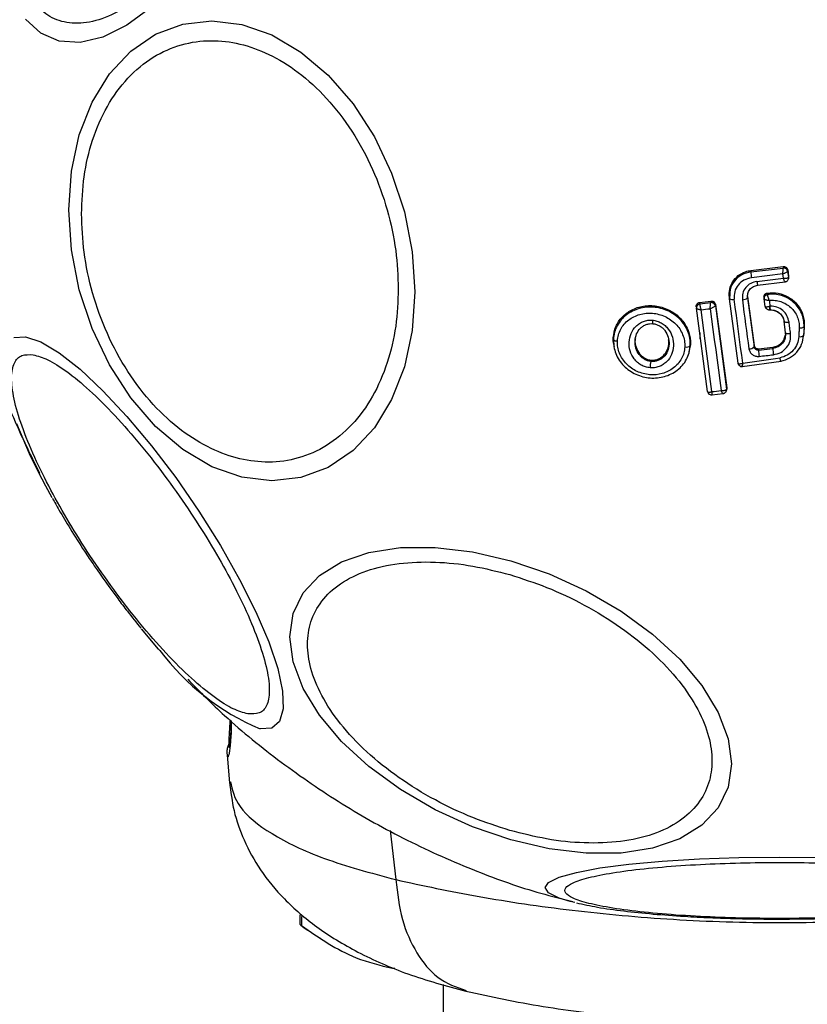
# Model space of a CAD drawing. Units: millimetres. Extents: x 15405 to 19405, y 42439 to 46065.
# Drawn here: x 18867 to 18907, y 44869 to 44918 of the extents above; entities that cross this region are included whole.
import ezdxf

# ---------------------------------------------------------------- set-up
doc = ezdxf.new("R2010")
doc.units = ezdxf.units.MM
doc.header["$LTSCALE"] = 200
doc.layers.add('OTWORY_MONTAŻOWE', color=1, linetype='Continuous')

msp = doc.modelspace()

# ---------------------------------------------------------------- linework, layer by layer
at = {"color": 7, "linetype": 'Continuous', "lineweight": 25}
for p, q in [((18903.97, 44905.352), (18905.594, 44905.55)), ((18903.97, 44905.352), (18903.971, 44905.275)), ((18903.971, 44905.275), (18905.587, 44905.472)), ((18905.594, 44905.55), (18905.587, 44905.473)), ((18905.587, 44905.472), (18905.587, 44905.473)), ((18905.817, 44905.381), (18905.811, 44905.306)), ((18905.811, 44905.306), (18905.811, 44905.304)), ((18905.811, 44905.306), (18905.851, 44905)), ((18905.817, 44905.381), (18905.859, 44905.061)), ((18905.571, 44905.176), (18903.995, 44904.984)), ((18904.274, 44904.803), (18905.598, 44904.966)), ((18904.306, 44904.617), (18905.684, 44904.787)), ((18905.598, 44904.966), (18905.571, 44905.176)), ((18905.859, 44905.061), (18905.851, 44905)), ((18905.851, 44905), (18905.851, 44905)), ((18905.852, 44904.953), (18905.859, 44905.013)), ((18901.405, 44903.747), (18901.97, 44903.817)), ((18901.405, 44903.747), (18901.413, 44903.673)), ((18901.413, 44903.673), (18901.964, 44903.742)), ((18901.97, 44903.817), (18901.964, 44903.743)), ((18901.964, 44903.742), (18901.964, 44903.743)), ((18902.901, 44903.936), (18902.894, 44904.005)), ((18902.895, 44904.186), (18902.906, 44903.926)), ((18902.919, 44904.184), (18902.901, 44903.936)), ((18903.333, 44900.703), (18902.901, 44903.936)), ((18903.809, 44904.041), (18903.803, 44903.976)), ((18903.803, 44903.976), (18904.131, 44901.525)), ((18903.809, 44904.041), (18904.136, 44901.596)), ((18904.686, 44903.554), (18904.636, 44903.932)), ((18904.806, 44904.148), (18904.798, 44904.221)), ((18901.236, 44903.541), (18901.244, 44903.463)), ((18901.244, 44903.492), (18901.253, 44903.442)), ((18901.803, 44899.286), (18901.245, 44903.456)), ((18901.413, 44903.673), (18901.412, 44903.667)), ((18902.193, 44903.577), (18902.191, 44903.571)), ((18902.199, 44903.645), (18902.193, 44903.577)), ((18902.193, 44903.577), (18902.758, 44899.409)), ((18902.199, 44903.645), (18902.765, 44899.465)), ((18904.882, 44903.387), (18904.946, 44903.387)), ((18904.884, 44903.386), (18904.884, 44903.385)), ((18904.944, 44903.567), (18904.925, 44903.567)), ((18905.707, 44902.231), (18905.63, 44902.805)), ((18905.703, 44902.172), (18905.7, 44902.296)), ((18906.634, 44902.535), (18906.612, 44902.093)), ((18906.641, 44902.603), (18906.619, 44902.161)), ((18906.641, 44902.603), (18906.634, 44902.535)), ((18897.086, 44901.899), (18897.078, 44901.98)), ((18901.409, 44902.23), (18901.409, 44901.925)), ((18905.707, 44902.231), (18905.687, 44901.956)), ((18905.713, 44902.219), (18905.711, 44902.083)), ((18906.607, 44902.026), (18906.615, 44902.104)), ((18906.612, 44902.093), (18906.619, 44902.161)), ((18897.124, 44901.478), (18897.128, 44901.436)), ((18900.945, 44901.645), (18900.857, 44901.267)), ((18900.945, 44901.645), (18900.939, 44901.585)), ((18904.131, 44901.525), (18904.136, 44901.596)), ((18904.355, 44901.359), (18905.07, 44901.444)), ((18904.36, 44901.43), (18904.355, 44901.359)), ((18904.36, 44901.43), (18905.069, 44901.513)), ((18905.07, 44901.444), (18905.069, 44901.513)), ((18898.971, 44900.793), (18898.971, 44900.861)), ((18900.872, 44901.196), (18900.874, 44901.213)), ((18903.54, 44900.535), (18905.48, 44900.81)), ((18902.746, 44899.317), (18902.757, 44899.351)), ((18902.758, 44899.409), (18902.754, 44899.395)), ((18902.765, 44899.465), (18902.758, 44899.409)), ((18902.758, 44899.361), (18902.766, 44899.419)), ((18902.013, 44899.117), (18902.579, 44899.19)), ((18877.765, 44881.084), (18877.754, 44881.168)), ((18877.754, 44881.083), (18877.869, 44879.656)), ((18895.15, 44873.679), (18894.929, 44873.733)), ((18881.386, 44873.049), (18881.386, 44872.593)), ((18881.471, 44872.976), (18881.471, 44872.523)), ((18882.372, 44871.919), (18882.372, 44871.917)), ((18888.559, 44869.575), (18888.559, 44860.172))]:
    msp.add_line(p, q, dxfattribs=at)
at = {"color": 1, "linetype": 'Continuous', "lineweight": 25}
for p, q in [((18904.946, 44903.386), (18904.888, 44903.386)), ((18897.086, 44901.899), (18897.107, 44901.536)), ((18900.881, 44901.231), (18900.939, 44901.585)), ((18885.903, 44877.29), (18886.191, 44874.825))]:
    msp.add_line(p, q, dxfattribs=at)
at = {"color": 7, "linetype": 'Continuous', "lineweight": 25, "flags": 128}
for points in [[(18873.956, 44918.55), (18872.728, 44917.645), (18871.524, 44917.048), (18870.381, 44916.776), (18869.334, 44916.839), (18868.413, 44917.234), (18867.648, 44917.95)], [(18869.824, 44908.388), (18869.955, 44910.327), (18870.346, 44912.145), (18870.984, 44913.786), (18871.85, 44915.2), (18872.917, 44916.346), (18874.154, 44917.187), (18875.522, 44917.698), (18876.98, 44917.864), (18878.483, 44917.68), (18879.987, 44917.151), (18881.445, 44916.293), (18882.813, 44915.133), (18884.05, 44913.705), (18885.117, 44912.054), (18885.983, 44910.228), (18886.621, 44908.285), (18887.012, 44906.282), (18887.143, 44904.28), (18887.012, 44902.341), (18886.621, 44900.524), (18885.983, 44898.883), (18885.117, 44897.468), (18884.05, 44896.323), (18882.813, 44895.482), (18881.445, 44894.97), (18879.987, 44894.804), (18878.483, 44894.989), (18876.98, 44895.518), (18875.522, 44896.375), (18874.154, 44897.536), (18872.917, 44898.963), (18871.85, 44900.615), (18870.984, 44902.44), (18870.346, 44904.384), (18869.955, 44906.387), (18869.824, 44908.388)], [(18904.274, 44904.803), (18904.281, 44904.756), (18904.287, 44904.713), (18904.293, 44904.676), (18904.299, 44904.646), (18904.304, 44904.624), (18904.308, 44904.612), (18904.311, 44904.609), (18904.313, 44904.616)], [(18903.564, 44900.705), (18903.511, 44901.102), (18903.457, 44901.499), (18903.404, 44901.898), (18903.351, 44902.298), (18903.297, 44902.699), (18903.243, 44903.101), (18903.19, 44903.504), (18903.136, 44903.909)], [(18903.544, 44903.888), (18903.585, 44903.577), (18903.626, 44903.267), (18903.667, 44902.958), (18903.708, 44902.649), (18903.75, 44902.341), (18903.791, 44902.034), (18903.832, 44901.728), (18903.874, 44901.422)], [(18902.024, 44899.279), (18901.956, 44899.784), (18901.889, 44900.292), (18901.82, 44900.801), (18901.752, 44901.313), (18901.683, 44901.827), (18901.614, 44902.343), (18901.545, 44902.86), (18901.476, 44903.379)], [(18901.931, 44903.436), (18902, 44902.917), (18902.069, 44902.4), (18902.138, 44901.884), (18902.208, 44901.371), (18902.277, 44900.86), (18902.347, 44900.35), (18902.417, 44899.843), (18902.487, 44899.338)], [(18899.041, 44902.861), (18899.04, 44902.817), (18899.04, 44902.777), (18899.042, 44902.742), (18899.045, 44902.713), (18899.049, 44902.693), (18899.054, 44902.681), (18899.06, 44902.678), (18899.067, 44902.684)], [(18905.63, 44902.805), (18905.636, 44902.793), (18905.651, 44902.783), (18905.675, 44902.774), (18905.706, 44902.768), (18905.744, 44902.765), (18905.787, 44902.764), (18905.833, 44902.766), (18905.881, 44902.771)], [(18905.958, 44902.194), (18905.949, 44902.266), (18905.939, 44902.338), (18905.929, 44902.41), (18905.92, 44902.482), (18905.91, 44902.554), (18905.9, 44902.627), (18905.891, 44902.699), (18905.881, 44902.771)], [(18906.39, 44902.481), (18906.388, 44902.425), (18906.385, 44902.369), (18906.382, 44902.314), (18906.379, 44902.258), (18906.376, 44902.202), (18906.374, 44902.147), (18906.371, 44902.091), (18906.368, 44902.035)], [(18905.707, 44902.231), (18905.713, 44902.218), (18905.728, 44902.207), (18905.752, 44902.198), (18905.783, 44902.192), (18905.821, 44902.188), (18905.864, 44902.187), (18905.91, 44902.189), (18905.958, 44902.194)], [(18868.99, 44893.952), (18868.668, 44894.543), (18868.306, 44895.237)], [(18891.946, 44890.808), (18893.866, 44890.148), (18895.727, 44889.296), (18897.474, 44888.277), (18899.053, 44887.122), (18900.415, 44885.867), (18901.521, 44884.549), (18902.335, 44883.209), (18902.834, 44881.887), (18903.002, 44880.624), (18902.834, 44879.457), (18902.335, 44878.422), (18901.521, 44877.552), (18900.415, 44876.871), (18899.053, 44876.402), (18897.474, 44876.157), (18895.727, 44876.145), (18893.866, 44876.366), (18891.946, 44876.813), (18890.027, 44877.473), (18888.165, 44878.325), (18886.419, 44879.344), (18884.84, 44880.498), (18883.478, 44881.754), (18882.372, 44883.071), (18881.558, 44884.412), (18881.059, 44885.733), (18880.891, 44886.997), (18881.059, 44888.164), (18881.558, 44889.198), (18882.372, 44890.069), (18883.478, 44890.749), (18884.84, 44891.219), (18886.419, 44891.464), (18888.165, 44891.476), (18890.027, 44891.255), (18891.946, 44890.808)], [(18874.38, 44886.306), (18874.314, 44886.381), (18873.451, 44887.397)]]:
    msp.add_lwpolyline(points, dxfattribs=at)
at = {"color": 1, "linetype": 'Continuous', "lineweight": 25, "flags": 128}
for points in [[(18905.742, 44904.8), (18905.717, 44904.79), (18905.679, 44904.781)], [(18905.851, 44905), (18905.852, 44904.961), (18905.847, 44904.927)], [(18905.851, 44905), (18905.852, 44904.962), (18905.852, 44904.953)], [(18867.061, 44901.995), (18867.648, 44902.034), (18868.413, 44901.774), (18869.334, 44901.223), (18870.381, 44900.399), (18871.524, 44899.325), (18872.728, 44898.036), (18873.956, 44896.569), (18875.17, 44894.97), (18876.335, 44893.287), (18877.414, 44891.571), (18878.374, 44889.874), (18879.188, 44888.249), (18879.829, 44886.743), (18880.278, 44885.404), (18880.522, 44884.272), (18880.553, 44883.381), (18880.371, 44882.757), (18879.981, 44882.422), (18879.394, 44882.383), (18879.394, 44882.383)], [(18902.758, 44899.409), (18902.759, 44899.371), (18902.756, 44899.348)], [(18868.306, 44895.237), (18867.854, 44896.168), (18867.213, 44897.674)], [(18894.929, 44873.733), (18894.372, 44873.901), (18893.842, 44874.159), (18893.664, 44874.425), (18893.842, 44874.691), (18894.372, 44874.949), (18895.237, 44875.192), (18896.411, 44875.411), (18897.859, 44875.6), (18899.536, 44875.753), (18901.392, 44875.866), (18903.37, 44875.935), (18905.409, 44875.958)], [(18905.409, 44875.958), (18907.449, 44875.935), (18909.427, 44875.866), (18911.282, 44875.753), (18912.959, 44875.6), (18914.407, 44875.411), (18915.581, 44875.192), (18916.447, 44874.949), (18916.977, 44874.691), (18917.155, 44874.425), (18916.977, 44874.159), (18916.447, 44873.901), (18915.905, 44873.737)]]:
    msp.add_lwpolyline(points, dxfattribs=at)
at = {"color": 7, "linetype": 'Continuous', "lineweight": 25}
for centre, radius, start, end in [((18906.16, 44905.306), 2.189, 180.8136, 188.4611), ((18905.614, 44905.275), 0.2, 8.9941, 97.6184), ((18905.611, 44905.272), 0.202, 9.1935, 96.7348), ((18901.996, 44903.545), 0.2, 9.0793, 98.9583), ((18901.988, 44903.537), 0.206, 9.272, 96.7193), ((18903.048, 44904.18), 0.286, 239.0032, 287.7953), ((18903.558, 44904.269), 0.382, 267.9443, 309.9671), ((18932.993, 44907.459), 28.337, 187.3049, 187.8937), ((18901.437, 44903.476), 0.193, 97.5148, 185.8324), ((18883.78, 45047.517), 145.22, 276.99943, 277.18043), ((18906.457, 44902.755), 0.282, 256.3799, 308.9475), ((18897.266, 44902.052), 0.236, 220.406, 275.2387), ((18906.434, 44902.304), 0.276, 256.2493, 310.2364), ((18900.743, 44901.816), 0.302, 254.1867, 310.3551), ((18903.893, 44901.746), 0.324, 266.6886, 317.2347), ((18906.543, 44901.38), 2.188, 180.5504, 188.8151), ((18908.053, 44901.571), 2.986, 182.4405, 188.4935), ((18899.988, 44900.468), 1.068, 162.2748, 179.7031), ((18878.936, 45080.576), 181.548, 277.79642, 278.39098), ((18888.092, 45041.926), 141.82, 276.59514, 276.88787), ((18869.815, 45152.433), 255.195, 277.25083, 277.35547)]:
    msp.add_arc(centre, radius, start, end, dxfattribs=at)
at = {"color": 1, "linetype": 'Continuous', "lineweight": 25}
for centre, radius, start, end in [((18901.439, 44903.479), 0.196, 97.8024, 184.5925), ((18904.877, 44903.58), 0.193, 187.6419, 231.637), ((18902.573, 44899.373), 0.182, 320.4431, 7.1066), ((18901.996, 44899.312), 0.195, 187.9217, 236.6522), ((18884.181, 44893.665), 12.256, 216.9019, 247.0089)]:
    msp.add_arc(centre, radius, start, end, dxfattribs=at)
at = {"color": 7, "linetype": 'Continuous', "lineweight": 25}
for points, knots in [([(18878.785, 44936.823), (18878.985, 44936.515), (18879.397, 44935.882), (18879.762, 44934.532), (18879.905, 44932.884), (18879.775, 44930.985), (18879.378, 44928.954), (18878.746, 44926.918), (18877.934, 44924.997), (18876.992, 44923.239), (18875.927, 44921.638), (18874.733, 44920.205), (18873.439, 44919.016), (18872.116, 44918.17), (18870.846, 44917.729), (18869.711, 44917.716), (18868.747, 44918.065), (18868.263, 44918.578), (18868.029, 44918.827)], [0, 0, 0, 0, 0.05826, 0.120009, 0.18432, 0.250001, 0.315683, 0.379997, 0.441744, 0.500002, 0.55826, 0.620009, 0.684325, 0.750004, 0.815684, 0.879997, 0.941743, 1, 1, 1, 1]), ([(18870.457, 44908.188), (18870.482, 44908.815), (18870.535, 44910.108), (18870.977, 44911.94), (18871.708, 44913.628), (18872.74, 44915.045), (18874.008, 44916.094), (18875.429, 44916.722), (18876.907, 44916.928), (18878.387, 44916.755), (18879.867, 44916.226), (18881.345, 44915.319), (18882.766, 44914.017), (18884.034, 44912.367), (18885.066, 44910.46), (18885.797, 44908.425), (18886.239, 44906.384), (18886.292, 44905.066), (18886.317, 44904.426)], [0, 0, 0, 0, 0.058259, 0.120008, 0.184321, 0.25, 0.315679, 0.379993, 0.441743, 0.500001, 0.558257, 0.620004, 0.684321, 0.750001, 0.815681, 0.879996, 0.941742, 1, 1, 1, 1]), ([(18863.898, 44913.907), (18863.893, 44913.221), (18863.88, 44911.327), (18864.209, 44908.234), (18864.85, 44904.662), (18865.824, 44901.163), (18866.975, 44897.986), (18867.936, 44896.046), (18868.359, 44895.192)], [0, 0, 0, 0, 0.105886, 0.292451, 0.479113, 0.665882, 0.852777, 1, 1, 1, 1]), ([(18886.317, 44904.426), (18886.292, 44903.799), (18886.239, 44902.506), (18885.797, 44900.674), (18885.066, 44898.985), (18884.034, 44897.569), (18882.766, 44896.519), (18881.345, 44895.892), (18879.867, 44895.686), (18878.387, 44895.859), (18876.907, 44896.388), (18875.429, 44897.295), (18874.008, 44898.597), (18872.74, 44900.247), (18871.708, 44902.153), (18870.977, 44904.189), (18870.535, 44906.23), (18870.482, 44907.548), (18870.457, 44908.188)], [0, 0, 0, 0, 0.058258, 0.120005, 0.184319, 0.250003, 0.315681, 0.379998, 0.441741, 0.499998, 0.55826, 0.620009, 0.68432, 0.75, 0.815679, 0.879994, 0.941742, 1, 1, 1, 1]), ([(18902.894, 44904.005), (18902.89, 44904.141), (18902.881, 44904.415), (18903.046, 44904.799), (18903.322, 44905.108), (18903.651, 44905.293), (18903.879, 44905.335), (18903.97, 44905.352)], [0, 0, 0, 0, 0.214423, 0.428888, 0.642818, 0.857106, 1, 1, 1, 1]), ([(18905.571, 44905.176), (18905.572, 44905.196), (18905.575, 44905.232), (18905.578, 44905.295), (18905.583, 44905.366), (18905.586, 44905.436), (18905.587, 44905.461), (18905.587, 44905.472)], [0, 0, 0, 0, 0.155953, 0.291701, 0.501325, 0.758998, 1, 1, 1, 1]), ([(18905.811, 44905.304), (18905.806, 44905.296), (18905.795, 44905.279), (18905.741, 44905.247), (18905.681, 44905.217), (18905.624, 44905.195), (18905.589, 44905.183), (18905.571, 44905.176)], [0, 0, 0, 0, 0.240871, 0.498504, 0.708121, 0.843903, 1, 1, 1, 1]), ([(18905.594, 44905.55), (18905.616, 44905.551), (18905.661, 44905.552), (18905.725, 44905.527), (18905.776, 44905.483), (18905.807, 44905.432), (18905.814, 44905.396), (18905.817, 44905.381)], [0, 0, 0, 0, 0.213897, 0.427778, 0.641624, 0.8557, 1, 1, 1, 1]), ([(18903.995, 44904.984), (18903.867, 44904.954), (18903.613, 44904.894), (18903.315, 44904.635), (18903.13, 44904.291), (18903.134, 44904.036), (18903.136, 44903.909)], [0, 0, 0, 0, 0.250731, 0.50011, 0.749905, 1, 1, 1, 1]), ([(18904.274, 44904.803), (18904.166, 44904.777), (18903.95, 44904.726), (18903.698, 44904.506), (18903.541, 44904.213), (18903.543, 44903.996), (18903.544, 44903.888)], [0, 0, 0, 0, 0.250016, 0.499882, 0.749177, 1, 1, 1, 1]), ([(18905.598, 44904.966), (18905.618, 44904.965), (18905.656, 44904.963), (18905.717, 44904.963), (18905.781, 44904.968), (18905.837, 44904.981), (18905.847, 44904.994), (18905.851, 44905)], [0, 0, 0, 0, 0.155962, 0.291517, 0.501093, 0.758272, 1, 1, 1, 1]), ([(18905.679, 44904.781), (18905.677, 44904.779), (18905.674, 44904.774), (18905.657, 44904.811), (18905.636, 44904.862), (18905.616, 44904.914), (18905.604, 44904.948), (18905.598, 44904.966)], [0, 0, 0, 0, 0.2411226, 0.4988911, 0.7114568, 0.8478601, 1, 1, 1, 1]), ([(18905.674, 44904.779), (18905.692, 44904.783), (18905.731, 44904.79), (18905.783, 44904.822), (18905.828, 44904.87), (18905.841, 44904.912), (18905.848, 44904.933)], [0, 0, 0, 0, 0.21681, 0.464872, 0.732254, 1, 1, 1, 1]), ([(18905.859, 44905.061), (18905.86, 44905.053), (18905.862, 44905.037), (18905.858, 44905.021), (18905.856, 44905.014)], [0, 0, 0, 0, 0.519894, 1, 1, 1, 1]), ([(18903.803, 44903.976), (18903.803, 44904.052), (18903.802, 44904.204), (18903.91, 44904.409), (18904.088, 44904.561), (18904.238, 44904.598), (18904.313, 44904.616)], [0, 0, 0, 0, 0.250953, 0.500185, 0.749851, 1, 1, 1, 1]), ([(18904.798, 44904.221), (18904.98, 44904.229), (18905.345, 44904.244), (18905.863, 44904.043), (18906.285, 44903.702), (18906.565, 44903.243), (18906.647, 44902.855), (18906.642, 44902.642), (18906.641, 44902.603)], [0, 0, 0, 0, 0.19145, 0.382897, 0.57475, 0.765615, 0.956923, 1, 1, 1, 1]), ([(18901.237, 44903.536), (18901.236, 44903.557), (18901.235, 44903.601), (18901.261, 44903.662), (18901.305, 44903.71), (18901.356, 44903.738), (18901.392, 44903.745), (18901.405, 44903.747)], [0, 0, 0, 0, 0.216178, 0.432438, 0.648377, 0.865336, 1, 1, 1, 1]), ([(18901.931, 44903.436), (18901.932, 44903.456), (18901.934, 44903.492), (18901.939, 44903.557), (18901.947, 44903.63), (18901.955, 44903.704), (18901.961, 44903.729), (18901.964, 44903.742)], [0, 0, 0, 0, 0.155974, 0.291504, 0.501012, 0.75843, 1, 1, 1, 1]), ([(18901.97, 44903.817), (18901.993, 44903.818), (18902.038, 44903.819), (18902.102, 44903.794), (18902.155, 44903.75), (18902.188, 44903.698), (18902.195, 44903.661), (18902.199, 44903.645)], [0, 0, 0, 0, 0.211597, 0.423261, 0.635241, 0.847347, 1, 1, 1, 1]), ([(18902.89, 44904.044), (18902.891, 44904.031), (18902.894, 44904.007), (18902.896, 44903.982), (18902.897, 44903.97)], [0, 0, 0, 0, 0.499607, 1, 1, 1, 1]), ([(18904.628, 44904.005), (18904.627, 44904.027), (18904.626, 44904.059), (18904.639, 44904.101), (18904.654, 44904.13), (18904.68, 44904.165), (18904.715, 44904.193), (18904.759, 44904.213), (18904.784, 44904.218), (18904.798, 44904.221)], [0, 0, 0, 0, 0.216305, 0.323472, 0.430264, 0.537162, 0.753275, 0.860037, 1, 1, 1, 1]), ([(18904.628, 44904.005), (18904.629, 44903.991), (18904.632, 44903.967), (18904.635, 44903.942), (18904.636, 44903.932)], [0, 0, 0, 0, 0.560558, 1, 1, 1, 1]), ([(18904.633, 44904.08), (18904.634, 44904.069), (18904.637, 44904.044), (18904.639, 44904.019), (18904.641, 44904.005)], [0, 0, 0, 0, 0.45204, 1, 1, 1, 1]), ([(18904.636, 44903.932), (18904.635, 44903.956), (18904.634, 44903.993), (18904.653, 44904.04), (18904.674, 44904.074), (18904.702, 44904.103), (18904.744, 44904.132), (18904.782, 44904.142), (18904.806, 44904.148)], [0, 0, 0, 0, 0.239743, 0.368509, 0.500209, 0.6317, 0.760418, 1, 1, 1, 1]), ([(18904.636, 44903.931), (18904.64, 44903.923), (18904.65, 44903.907), (18904.706, 44903.885), (18904.77, 44903.87), (18904.831, 44903.861), (18904.867, 44903.857), (18904.887, 44903.856)], [0, 0, 0, 0, 0.2423389, 0.4988408, 0.7128877, 0.847447, 1, 1, 1, 1]), ([(18906.634, 44902.535), (18906.632, 44902.649), (18906.628, 44902.876), (18906.526, 44903.205), (18906.356, 44903.506), (18906.121, 44903.763), (18905.834, 44903.966), (18905.509, 44904.102), (18905.16, 44904.172), (18904.924, 44904.156), (18904.806, 44904.147)], [0, 0, 0, 0, 0.125016, 0.250037, 0.375005, 0.499833, 0.625105, 0.749728, 0.874888, 1, 1, 1, 1]), ([(18904.887, 44903.856), (18904.878, 44903.882), (18904.861, 44903.938), (18904.836, 44904.023), (18904.818, 44904.087), (18904.81, 44904.128), (18904.809, 44904.141), (18904.808, 44904.148)], [0, 0, 0, 0, 0.2194607, 0.4510363, 0.7084253, 0.8510482, 1, 1, 1, 1]), ([(18904.887, 44903.856), (18904.985, 44903.859), (18905.181, 44903.867), (18905.47, 44903.799), (18905.738, 44903.68), (18905.972, 44903.507), (18906.165, 44903.29), (18906.302, 44903.038), (18906.387, 44902.764), (18906.389, 44902.575), (18906.39, 44902.481)], [0, 0, 0, 0, 0.12503, 0.249831, 0.375079, 0.499855, 0.624837, 0.749732, 0.874997, 1, 1, 1, 1]), ([(18897.078, 44901.98), (18897.108, 44902.171), (18897.168, 44902.553), (18897.504, 44903.039), (18897.985, 44903.402), (18898.595, 44903.601), (18899.272, 44903.599), (18899.932, 44903.377), (18900.48, 44902.961), (18900.838, 44902.414), (18900.95, 44901.951), (18900.946, 44901.699), (18900.945, 44901.645)], [0, 0, 0, 0, 0.101316, 0.202531, 0.306233, 0.415005, 0.528833, 0.644428, 0.758464, 0.867596, 0.971457, 1, 1, 1, 1]), ([(18900.939, 44901.585), (18900.937, 44901.707), (18900.934, 44901.948), (18900.828, 44902.301), (18900.656, 44902.628), (18900.343, 44903.01), (18899.824, 44903.368), (18899.096, 44903.553), (18898.359, 44903.481), (18897.812, 44903.21), (18897.468, 44902.882), (18897.266, 44902.588), (18897.128, 44902.256), (18897.1, 44902.018), (18897.086, 44901.899)], [0, 0, 0, 0, 0.06361, 0.126711, 0.189779, 0.252592, 0.376784, 0.500371, 0.623924, 0.748009, 0.810791, 0.873551, 0.93681, 1, 1, 1, 1]), ([(18901.476, 44903.379), (18901.457, 44903.381), (18901.422, 44903.385), (18901.366, 44903.395), (18901.307, 44903.41), (18901.257, 44903.432), (18901.249, 44903.449), (18901.245, 44903.456)], [0, 0, 0, 0, 0.156184, 0.291644, 0.501241, 0.759107, 1, 1, 1, 1]), ([(18901.412, 44903.667), (18901.411, 44903.654), (18901.41, 44903.626), (18901.423, 44903.557), (18901.44, 44903.489), (18901.458, 44903.431), (18901.47, 44903.397), (18901.476, 44903.379)], [0, 0, 0, 0, 0.2406532, 0.4986705, 0.7082922, 0.8438909, 1, 1, 1, 1]), ([(18902.191, 44903.571), (18902.184, 44903.561), (18902.169, 44903.542), (18902.109, 44903.507), (18902.043, 44903.476), (18901.983, 44903.453), (18901.949, 44903.442), (18901.931, 44903.436)], [0, 0, 0, 0, 0.241201, 0.498731, 0.716727, 0.85434, 1, 1, 1, 1]), ([(18904.686, 44903.554), (18904.69, 44903.548), (18904.698, 44903.535), (18904.751, 44903.532), (18904.813, 44903.54), (18904.871, 44903.552), (18904.906, 44903.562), (18904.925, 44903.567)], [0, 0, 0, 0, 0.241845, 0.499383, 0.709103, 0.844361, 1, 1, 1, 1]), ([(18904.693, 44903.544), (18904.7, 44903.522), (18904.713, 44903.478), (18904.761, 44903.424), (18904.821, 44903.388), (18904.865, 44903.383), (18904.886, 44903.38)], [0, 0, 0, 0, 0.248042, 0.507872, 0.763202, 1, 1, 1, 1]), ([(18904.925, 44903.567), (18904.922, 44903.548), (18904.916, 44903.513), (18904.905, 44903.46), (18904.894, 44903.41), (18904.886, 44903.375), (18904.885, 44903.381), (18904.884, 44903.385)], [0, 0, 0, 0, 0.155435, 0.290793, 0.500451, 0.757647, 1, 1, 1, 1]), ([(18905.881, 44902.771), (18905.854, 44902.879), (18905.801, 44903.093), (18905.58, 44903.353), (18905.285, 44903.531), (18905.058, 44903.555), (18904.944, 44903.567)], [0, 0, 0, 0, 0.2504028, 0.5000412, 0.7499997, 1, 1, 1, 1]), ([(18904.946, 44903.379), (18905.031, 44903.37), (18905.199, 44903.352), (18905.417, 44903.22), (18905.578, 44903.029), (18905.617, 44902.872), (18905.636, 44902.794)], [0, 0, 0, 0, 0.251415, 0.50135, 0.750912, 1, 1, 1, 1]), ([(18904.947, 44903.386), (18905.03, 44903.377), (18905.196, 44903.359), (18905.411, 44903.229), (18905.572, 44903.039), (18905.611, 44902.883), (18905.63, 44902.805)], [0, 0, 0, 0, 0.250521, 0.500206, 0.750063, 1, 1, 1, 1]), ([(18897.287, 44901.817), (18897.299, 44901.919), (18897.323, 44902.125), (18897.483, 44902.506), (18897.825, 44902.905), (18898.399, 44903.185), (18899.047, 44903.245), (18899.687, 44903.079), (18900.143, 44902.762), (18900.416, 44902.428), (18900.565, 44902.143), (18900.657, 44901.838), (18900.659, 44901.629), (18900.661, 44901.525)], [0, 0, 0, 0, 0.062517, 0.125467, 0.250137, 0.374847, 0.499642, 0.624435, 0.749187, 0.81218, 0.874508, 0.937398, 1, 1, 1, 1]), ([(18898.92, 44900.473), (18898.844, 44900.485), (18898.69, 44900.509), (18898.477, 44900.607), (18898.286, 44900.743), (18898.077, 44900.97), (18897.903, 44901.317), (18897.85, 44901.767), (18897.949, 44902.203), (18898.157, 44902.516), (18898.388, 44902.704), (18898.59, 44902.805), (18898.81, 44902.866), (18898.965, 44902.863), (18899.041, 44902.861)], [0, 0, 0, 0, 0.062419, 0.125473, 0.187315, 0.250498, 0.37476, 0.49953, 0.624356, 0.749241, 0.812571, 0.874594, 0.937614, 1, 1, 1, 1]), ([(18899.041, 44902.861), (18899.118, 44902.85), (18899.272, 44902.828), (18899.488, 44902.73), (18899.68, 44902.594), (18899.891, 44902.366), (18900.068, 44902.018), (18900.12, 44901.565), (18900.02, 44901.127), (18899.81, 44900.814), (18899.578, 44900.627), (18899.374, 44900.526), (18899.152, 44900.467), (18898.997, 44900.471), (18898.92, 44900.473)], [0, 0, 0, 0, 0.06244, 0.125456, 0.187332, 0.250576, 0.37488, 0.499615, 0.624408, 0.749254, 0.812584, 0.874578, 0.93762, 1, 1, 1, 1]), ([(18898.17, 44901.822), (18898.188, 44901.941), (18898.224, 44902.177), (18898.395, 44902.425), (18898.575, 44902.57), (18898.728, 44902.646), (18898.895, 44902.689), (18899.01, 44902.686), (18899.067, 44902.684)], [0, 0, 0, 0, 0.2587219, 0.5128522, 0.6374306, 0.7600329, 0.8806142, 1, 1, 1, 1]), ([(18899.067, 44902.684), (18899.125, 44902.675), (18899.24, 44902.657), (18899.402, 44902.582), (18899.549, 44902.476), (18899.714, 44902.296), (18899.86, 44902.015), (18899.871, 44901.773), (18899.877, 44901.651)], [0, 0, 0, 0, 0.1201043, 0.2407213, 0.3628461, 0.4873551, 0.7408888, 1, 1, 1, 1]), ([(18897.146, 44901.52), (18897.116, 44901.616), (18897.069, 44901.768), (18897.075, 44901.923), (18897.078, 44901.98)], [0, 0, 0, 0, 0.6317676, 1, 1, 1, 1]), ([(18900.661, 44901.525), (18900.649, 44901.422), (18900.626, 44901.215), (18900.505, 44900.928), (18900.331, 44900.672), (18900.028, 44900.387), (18899.548, 44900.15), (18898.899, 44900.091), (18898.26, 44900.259), (18897.803, 44900.576), (18897.53, 44900.911), (18897.382, 44901.197), (18897.29, 44901.503), (18897.288, 44901.712), (18897.287, 44901.817)], [0, 0, 0, 0, 0.06252, 0.125399, 0.187714, 0.250677, 0.37535, 0.500068, 0.624704, 0.749268, 0.812245, 0.874549, 0.937399, 1, 1, 1, 1]), ([(18898.187, 44901.925), (18898.183, 44901.907), (18898.151, 44901.772), (18898.207, 44901.503), (18898.359, 44901.195), (18898.595, 44900.978), (18898.807, 44900.884), (18898.936, 44900.866), (18898.971, 44900.861)], [0, 0, 0, 0, 0.039586, 0.293678, 0.546417, 0.736996, 0.928351, 1, 1, 1, 1]), ([(18898.971, 44900.861), (18899.057, 44900.862), (18899.228, 44900.864), (18899.465, 44900.972), (18899.669, 44901.151), (18899.815, 44901.409), (18899.886, 44901.668), (18899.859, 44901.83), (18899.85, 44901.882)], [0, 0, 0, 0, 0.1598933, 0.3195779, 0.4903296, 0.6834117, 0.8998381, 1, 1, 1, 1]), ([(18905.069, 44901.513), (18905.15, 44901.531), (18905.311, 44901.567), (18905.512, 44901.713), (18905.655, 44901.906), (18905.685, 44902.058), (18905.7, 44902.13)], [0, 0, 0, 0, 0.253691, 0.50727, 0.763668, 1, 1, 1, 1]), ([(18905.1, 44901.13), (18905.227, 44901.16), (18905.481, 44901.22), (18905.778, 44901.476), (18905.962, 44901.817), (18905.959, 44902.068), (18905.958, 44902.194)], [0, 0, 0, 0, 0.2501487, 0.4999846, 0.7492567, 1, 1, 1, 1]), ([(18906.368, 44902.035), (18906.349, 44901.911), (18906.312, 44901.662), (18906.102, 44901.338), (18905.803, 44901.085), (18905.554, 44901.009), (18905.429, 44900.971)], [0, 0, 0, 0, 0.250031, 0.499678, 0.74967, 1, 1, 1, 1]), ([(18905.474, 44900.809), (18905.625, 44900.854), (18905.927, 44900.945), (18906.289, 44901.249), (18906.544, 44901.641), (18906.589, 44901.942), (18906.612, 44902.093)], [0, 0, 0, 0, 0.249881, 0.500013, 0.749996, 1, 1, 1, 1]), ([(18897.107, 44901.536), (18897.135, 44901.418), (18897.191, 44901.182), (18897.367, 44900.855), (18897.677, 44900.472), (18898.198, 44900.113), (18898.925, 44899.925), (18899.664, 44899.996), (18900.212, 44900.269), (18900.556, 44900.598), (18900.763, 44900.893), (18900.842, 44901.118), (18900.881, 44901.231)], [0, 0, 0, 0, 0.0722, 0.144329, 0.216235, 0.358382, 0.499895, 0.64145, 0.78361, 0.855586, 0.92754, 1, 1, 1, 1]), ([(18903.874, 44901.422), (18903.888, 44901.366), (18903.917, 44901.256), (18904.04, 44901.126), (18904.201, 44901.044), (18904.321, 44901.045), (18904.38, 44901.045)], [0, 0, 0, 0, 0.2506298, 0.4998808, 0.7492017, 1, 1, 1, 1]), ([(18904.355, 44901.359), (18904.33, 44901.359), (18904.28, 44901.358), (18904.209, 44901.391), (18904.163, 44901.438), (18904.139, 44901.486), (18904.133, 44901.512), (18904.131, 44901.525)], [0, 0, 0, 0, 0.235779, 0.475854, 0.730145, 0.86311, 1, 1, 1, 1]), ([(18904.136, 44901.596), (18904.141, 44901.575), (18904.152, 44901.533), (18904.194, 44901.48), (18904.25, 44901.443), (18904.308, 44901.427), (18904.346, 44901.429), (18904.36, 44901.43)], [0, 0, 0, 0, 0.215062, 0.429767, 0.644517, 0.859248, 1, 1, 1, 1]), ([(18878.785, 44883.133), (18878.55, 44883.198), (18878.066, 44883.331), (18877.103, 44883.941), (18875.968, 44884.875), (18874.698, 44886.139), (18873.375, 44887.654), (18872.08, 44889.32), (18870.887, 44891.029), (18869.822, 44892.718), (18868.879, 44894.387), (18868.068, 44896.033), (18867.435, 44897.591), (18867.038, 44898.954), (18866.909, 44900.031), (18867.051, 44900.756), (18867.417, 44901.148), (18867.829, 44901.135), (18868.029, 44901.129)], [0, 0, 0, 0, 0.058254, 0.120004, 0.184319, 0.249997, 0.315677, 0.379993, 0.441741, 0.499999, 0.558256, 0.620002, 0.684318, 0.750002, 0.815679, 0.879995, 0.941744, 1, 1, 1, 1]), ([(18868.029, 44901.129), (18868.263, 44901.064), (18868.747, 44900.93), (18869.711, 44900.321), (18870.846, 44899.386), (18872.115, 44898.122), (18873.439, 44896.608), (18874.733, 44894.941), (18875.927, 44893.233), (18876.992, 44891.543), (18877.934, 44889.874), (18878.746, 44888.228), (18879.378, 44886.67), (18879.775, 44885.307), (18879.905, 44884.23), (18879.762, 44883.505), (18879.397, 44883.113), (18878.985, 44883.126), (18878.785, 44883.133)], [0, 0, 0, 0, 0.05826, 0.120005, 0.184319, 0.25, 0.315678, 0.379994, 0.441739, 0.499998, 0.558256, 0.620003, 0.68432, 0.749997, 0.81568, 0.87999, 0.941738, 1, 1, 1, 1]), ([(18905.474, 44900.809), (18905.473, 44900.805), (18905.471, 44900.797), (18905.463, 44900.819), (18905.451, 44900.866), (18905.439, 44900.92), (18905.432, 44900.954), (18905.429, 44900.971)], [0, 0, 0, 0, 0.207454, 0.443769, 0.70688, 0.849957, 1, 1, 1, 1]), ([(18903.333, 44900.703), (18903.337, 44900.695), (18903.346, 44900.679), (18903.396, 44900.673), (18903.455, 44900.679), (18903.511, 44900.69), (18903.545, 44900.7), (18903.564, 44900.705)], [0, 0, 0, 0, 0.241207, 0.49938, 0.708818, 0.844024, 1, 1, 1, 1]), ([(18903.531, 44900.534), (18903.507, 44900.537), (18903.459, 44900.542), (18903.397, 44900.579), (18903.35, 44900.634), (18903.339, 44900.68), (18903.333, 44900.703)], [0, 0, 0, 0, 0.249729, 0.499953, 0.749838, 1, 1, 1, 1]), ([(18903.341, 44900.689), (18903.349, 44900.665), (18903.365, 44900.617), (18903.421, 44900.563), (18903.489, 44900.53), (18903.537, 44900.531), (18903.559, 44900.531)], [0, 0, 0, 0, 0.2490532, 0.5109586, 0.7669727, 1, 1, 1, 1]), ([(18903.562, 44900.537), (18903.561, 44900.533), (18903.559, 44900.525), (18903.558, 44900.556), (18903.559, 44900.603), (18903.561, 44900.653), (18903.563, 44900.687), (18903.564, 44900.705)], [0, 0, 0, 0, 0.241547, 0.499886, 0.70916, 0.844334, 1, 1, 1, 1]), ([(18902.487, 44899.338), (18902.504, 44899.337), (18902.539, 44899.335), (18902.6, 44899.337), (18902.667, 44899.346), (18902.729, 44899.366), (18902.746, 44899.386), (18902.754, 44899.395)], [0, 0, 0, 0, 0.145515, 0.284042, 0.505843, 0.758091, 1, 1, 1, 1]), ([(18902.589, 44899.191), (18902.585, 44899.187), (18902.576, 44899.177), (18902.552, 44899.204), (18902.527, 44899.245), (18902.506, 44899.291), (18902.493, 44899.322), (18902.487, 44899.338)], [0, 0, 0, 0, 0.2406623, 0.4986239, 0.7085712, 0.8439329, 1, 1, 1, 1]), ([(18902.765, 44899.465), (18902.766, 44899.457), (18902.768, 44899.442), (18902.765, 44899.427), (18902.763, 44899.419)], [0, 0, 0, 0, 0.520687, 1, 1, 1, 1]), ([(18901.803, 44899.286), (18901.807, 44899.277), (18901.815, 44899.26), (18901.863, 44899.252), (18901.919, 44899.256), (18901.973, 44899.265), (18902.006, 44899.274), (18902.024, 44899.279)], [0, 0, 0, 0, 0.24038, 0.498374, 0.708154, 0.843918, 1, 1, 1, 1]), ([(18901.811, 44899.272), (18901.818, 44899.249), (18901.834, 44899.201), (18901.889, 44899.146), (18901.956, 44899.113), (18902.004, 44899.113), (18902.026, 44899.113)], [0, 0, 0, 0, 0.249143, 0.511137, 0.766684, 1, 1, 1, 1]), ([(18902.024, 44899.279), (18902.024, 44899.262), (18902.022, 44899.229), (18902.022, 44899.182), (18902.022, 44899.136), (18902.025, 44899.107), (18902.03, 44899.115), (18902.032, 44899.119)], [0, 0, 0, 0, 0.155837, 0.291861, 0.501041, 0.759326, 1, 1, 1, 1]), ([(18902.577, 44899.183), (18902.589, 44899.185), (18902.614, 44899.189), (18902.652, 44899.205), (18902.69, 44899.229), (18902.71, 44899.253), (18902.72, 44899.265)], [0, 0, 0, 0, 0.208603, 0.447762, 0.714554, 1, 1, 1, 1]), ([(18869.003, 44893.937), (18869.11, 44893.744), (18869.387, 44893.241), (18869.921, 44892.352), (18870.513, 44891.413), (18870.928, 44890.797), (18871.092, 44890.553)], [0, 0, 0, 0, 0.171981, 0.448888, 0.782477, 1, 1, 1, 1]), ([(18871.092, 44890.553), (18871.48, 44889.999), (18872.023, 44889.223), (18872.813, 44888.186), (18873.205, 44887.703), (18873.433, 44887.422)], [0, 0, 0, 0, 0.510549, 0.714934, 1, 1, 1, 1]), ([(18891.898, 44877.294), (18891.281, 44877.493), (18890.009, 44877.903), (18888.122, 44878.803), (18886.307, 44879.917), (18884.688, 44881.217), (18883.373, 44882.621), (18882.433, 44884.04), (18881.891, 44885.391), (18881.718, 44886.637), (18881.891, 44887.783), (18882.433, 44888.821), (18883.373, 44889.698), (18884.688, 44890.344), (18886.307, 44890.711), (18888.122, 44890.779), (18890.009, 44890.591), (18891.281, 44890.268), (18891.898, 44890.11)], [0, 0, 0, 0, 0.058256, 0.120006, 0.184318, 0.25, 0.315677, 0.379993, 0.441742, 0.500001, 0.558259, 0.620004, 0.68432, 0.749999, 0.815684, 0.879994, 0.941743, 1, 1, 1, 1]), ([(18891.898, 44890.11), (18892.516, 44889.912), (18893.788, 44889.502), (18895.675, 44888.602), (18897.489, 44887.487), (18899.108, 44886.187), (18900.423, 44884.784), (18901.363, 44883.364), (18901.905, 44882.014), (18902.079, 44880.768), (18901.905, 44879.622), (18901.363, 44878.584), (18900.423, 44877.706), (18899.108, 44877.061), (18897.489, 44876.694), (18895.674, 44876.626), (18893.788, 44876.813), (18892.516, 44877.137), (18891.898, 44877.294)], [0, 0, 0, 0, 0.058259, 0.120008, 0.18432, 0.250002, 0.315681, 0.379996, 0.44174, 0.499998, 0.558255, 0.620007, 0.684316, 0.749999, 0.815679, 0.879989, 0.941741, 1, 1, 1, 1]), ([(18875.771, 44884.866), (18876.379, 44884.251), (18877.846, 44882.763), (18880.436, 44880.672), (18883.489, 44878.575), (18886.762, 44876.742), (18890.1, 44875.267), (18892.885, 44874.266), (18894.522, 44873.866), (18895.056, 44873.735)], [0, 0, 0, 0, 0.114991, 0.277846, 0.441713, 0.607266, 0.775929, 0.926823, 1, 1, 1, 1]), ([(18877.892, 44882.826), (18877.873, 44882.556), (18877.835, 44881.986), (18877.825, 44881.711), (18877.819, 44881.567)], [0, 0, 0, 0, 0.473787, 1, 1, 1, 1]), ([(18877.931, 44882.794), (18877.931, 44882.78), (18877.949, 44882.266), (18877.891, 44881.818), (18877.863, 44881.512), (18877.841, 44881.42), (18877.847, 44881.433), (18877.847, 44881.434)], [0, 0, 0, 0, 0.017108, 0.619517, 0.873068, 0.991057, 1, 1, 1, 1]), ([(18877.864, 44879.721), (18877.926, 44879.234), (18878.061, 44878.188), (18878.583, 44876.727), (18879.407, 44875.239), (18880.612, 44873.784), (18882.227, 44872.398), (18884.288, 44871.138), (18886.775, 44870.036), (18888.716, 44869.502), (18889.706, 44869.23)], [0, 0, 0, 0, 0.0842237, 0.1811819, 0.2908808, 0.4127942, 0.5460015, 0.6893281, 0.841452, 1, 1, 1, 1]), ([(18905.409, 44872.88), (18904.753, 44872.884), (18903.402, 44872.894), (18901.397, 44872.972), (18899.469, 44873.101), (18897.749, 44873.284), (18896.352, 44873.508), (18895.353, 44873.76), (18894.777, 44874.022), (18894.593, 44874.284), (18894.777, 44874.546), (18895.353, 44874.807), (18896.352, 44875.059), (18897.749, 44875.283), (18899.469, 44875.466), (18901.397, 44875.596), (18903.402, 44875.674), (18904.753, 44875.683), (18905.409, 44875.688)], [0, 0, 0, 0, 0.058259, 0.120004, 0.184322, 0.250003, 0.315682, 0.379991, 0.441742, 0.5, 0.558258, 0.620008, 0.684318, 0.749997, 0.815678, 0.879996, 0.941741, 1, 1, 1, 1]), ([(18905.409, 44875.688), (18906.065, 44875.683), (18907.417, 44875.674), (18909.421, 44875.596), (18911.349, 44875.466), (18913.069, 44875.283), (18914.467, 44875.059), (18915.465, 44874.807), (18916.042, 44874.546), (18916.226, 44874.284), (18916.042, 44874.022), (18915.465, 44873.76), (18914.467, 44873.508), (18913.069, 44873.284), (18911.349, 44873.101), (18909.421, 44872.972), (18907.417, 44872.894), (18906.065, 44872.884), (18905.409, 44872.88)], [0, 0, 0, 0, 0.058259, 0.120004, 0.184322, 0.250003, 0.315682, 0.379992, 0.441742, 0.5, 0.558258, 0.620009, 0.684318, 0.749997, 0.815678, 0.879996, 0.941741, 1, 1, 1, 1]), ([(18886.191, 44874.825), (18887.542, 44874.532), (18890.24, 44873.948), (18894.987, 44873.259), (18900.073, 44872.786), (18905.4, 44872.619), (18910.726, 44872.784), (18915.815, 44873.257), (18920.57, 44873.945), (18923.274, 44874.532), (18924.627, 44874.825)], [0, 0, 0, 0, 0.124448, 0.248458, 0.373454, 0.499821, 0.626066, 0.750996, 0.875312, 1, 1, 1, 1]), ([(18895.235, 44873.666), (18895.577, 44873.59), (18896.291, 44873.432), (18897.583, 44873.253), (18899.046, 44873.099), (18900.515, 44872.991), (18901.83, 44872.923), (18902.998, 44872.882), (18904.16, 44872.855), (18904.984, 44872.851), (18905.409, 44872.85)], [0, 0, 0, 0, 0.140694, 0.293838, 0.445408, 0.593533, 0.70706, 0.794633, 0.894065, 1, 1, 1, 1]), ([(18905.409, 44872.85), (18906.075, 44872.854), (18907.003, 44872.86), (18908.331, 44872.898), (18909.412, 44872.942), (18910.632, 44873.014), (18911.817, 44873.106), (18912.951, 44873.221), (18913.995, 44873.36), (18914.744, 44873.477), (18915.119, 44873.561), (18915.208, 44873.581)], [0, 0, 0, 0, 0.174746, 0.243468, 0.356415, 0.470852, 0.59099, 0.713382, 0.836897, 0.96104, 1, 1, 1, 1]), ([(18881.386, 44872.593), (18881.386, 44872.594), (18881.385, 44872.594), (18881.391, 44872.59), (18881.404, 44872.58), (18881.423, 44872.564), (18881.446, 44872.544), (18881.463, 44872.529), (18881.471, 44872.523)], [0, 0, 0, 0, 0.073128, 0.242376, 0.400189, 0.564785, 0.808375, 1, 1, 1, 1]), ([(18881.418, 44872.566), (18881.424, 44872.56), (18881.541, 44872.448), (18881.67, 44872.368), (18881.793, 44872.291)], [0, 0, 0, 0, 0.050296, 1, 1, 1, 1]), ([(18881.471, 44872.523), (18882.352, 44871.912), (18883.76, 44870.934), (18885.41, 44870.533), (18886.029, 44870.383)], [0, 0, 0, 0, 0.625278, 1, 1, 1, 1]), ([(18886.091, 44870.373), (18886.081, 44870.375), (18886.061, 44870.376), (18886.039, 44870.381), (18886.029, 44870.383)], [0, 0, 0, 0, 0.530564, 1, 1, 1, 1]), ([(18886.142, 44870.379), (18886.139, 44870.377), (18886.134, 44870.374), (18886.115, 44870.372), (18886.098, 44870.373), (18886.091, 44870.373)], [0, 0, 0, 0, 0.363773, 0.728395, 1, 1, 1, 1]), ([(18889.706, 44869.23), (18890.957, 44868.963), (18893.419, 44868.439), (18897.679, 44867.921), (18902.057, 44867.625), (18906.437, 44867.568), (18910.642, 44867.726), (18914.534, 44868.075), (18918.08, 44868.569), (18920.111, 44869.012), (18921.112, 44869.23)], [0, 0, 0, 0, 0.138912, 0.273291, 0.403861, 0.531206, 0.654216, 0.772911, 0.888108, 1, 1, 1, 1])]:
    msp.add_open_spline(points, degree=3, knots=knots, dxfattribs=at)
at = {"color": 1, "linetype": 'Continuous', "lineweight": 25}
for points, knots in [([(18903.971, 44905.275), (18903.812, 44905.238), (18903.494, 44905.164), (18903.13, 44904.839), (18902.923, 44904.49), (18902.92, 44904.258), (18902.919, 44904.184)], [0, 0, 0, 0, 0.288831, 0.57674, 0.864746, 1, 1, 1, 1]), ([(18904.946, 44903.383), (18904.946, 44903.382), (18904.946, 44903.379), (18904.945, 44903.411), (18904.944, 44903.475), (18904.944, 44903.536), (18904.944, 44903.567)], [0, 0, 0, 0, 0.080853, 0.38762, 0.693718, 1, 1, 1, 1]), ([(18898.971, 44900.793), (18898.914, 44900.803), (18898.8, 44900.822), (18898.639, 44900.898), (18898.494, 44901.004), (18898.331, 44901.183), (18898.186, 44901.462), (18898.175, 44901.701), (18898.17, 44901.822)], [0, 0, 0, 0, 0.120053, 0.240752, 0.362664, 0.487061, 0.740702, 1, 1, 1, 1]), ([(18905.687, 44901.956), (18905.687, 44901.956), (18905.666, 44901.872), (18905.573, 44901.698), (18905.352, 44901.512), (18905.164, 44901.467), (18905.07, 44901.444)], [0, 0, 0, 0, 0.000634, 0.333594, 0.666583, 1, 1, 1, 1]), ([(18899.877, 44901.651), (18899.858, 44901.532), (18899.822, 44901.295), (18899.648, 44901.047), (18899.466, 44900.903), (18899.312, 44900.828), (18899.144, 44900.786), (18899.028, 44900.791), (18898.971, 44900.793)], [0, 0, 0, 0, 0.258852, 0.512967, 0.637561, 0.760119, 0.880677, 1, 1, 1, 1]), ([(18877.948, 44882.78), (18877.95, 44882.731), (18877.962, 44882.288), (18877.913, 44881.689), (18877.843, 44881.113), (18877.778, 44880.907), (18877.769, 44881.037), (18877.765, 44881.084)], [0, 0, 0, 0, 0.032936, 0.300577, 0.571902, 0.845566, 1, 1, 1, 1]), ([(18877.754, 44881.168), (18877.753, 44881.234), (18877.75, 44881.367), (18877.803, 44881.56), (18877.859, 44881.695), (18877.908, 44881.757), (18877.915, 44881.766)], [0, 0, 0, 0, 0.31558, 0.631334, 0.946915, 1, 1, 1, 1]), ([(18877.913, 44879.731), (18878.007, 44879.314), (18878.207, 44878.43), (18879.857, 44877.112), (18882.439, 44875.841), (18884.939, 44875.164), (18886.191, 44874.825)], [0, 0, 0, 0, 0.229004, 0.48474, 0.741886, 1, 1, 1, 1]), ([(18886.191, 44874.825), (18886.274, 44874.141), (18886.441, 44872.773), (18887.199, 44871.102), (18888.272, 44869.781), (18889.226, 44869.44), (18889.718, 44869.264)], [0, 0, 0, 0, 0.245874, 0.491828, 0.737851, 1, 1, 1, 1])]:
    msp.add_open_spline(points, degree=3, knots=knots, dxfattribs=at)
at = {"layer": 'OTWORY_MONTAŻOWE', "lineweight": 18}
msp.add_circle((18905.571, 44908.02), 200, dxfattribs=at)

doc.saveas('drawing.dxf')
